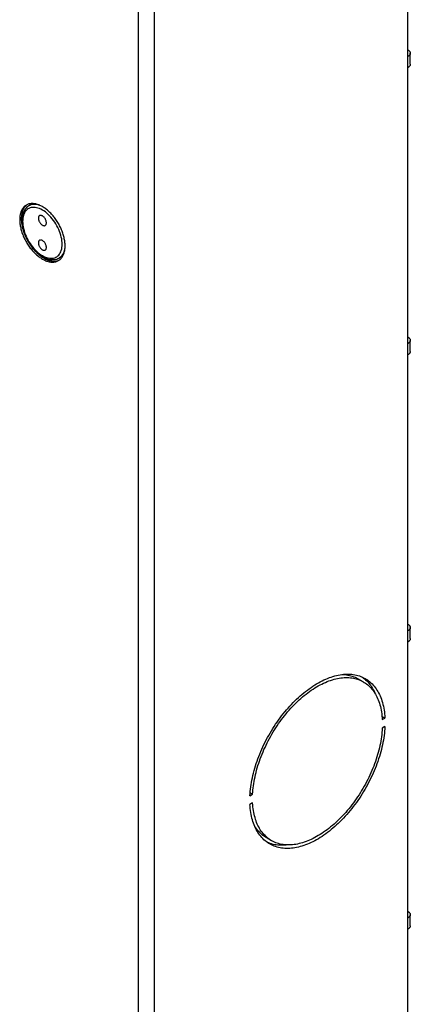
# Model space of a CAD drawing. Units: millimetres. Extents: x 119 to 189, y -4 to 197.
# Drawn here: x 163 to 189, y 32 to 97 of the extents above; entities that cross this region are included whole.
import ezdxf

# ---------------------------------------------------------------- set-up
doc = ezdxf.new("R2010")
doc.units = ezdxf.units.MM
doc.header["$LTSCALE"] = 16.335
doc.layers.get('0').update_dxf_attribs({"linetype": 'CONTINUOUS'})
for name, color, linetype in [('ASSI', 7, 'CONTINUOUS'), ('RACCORDO', 7, 'CONTINUOUS'), ('SMUSSO', 7, 'CONTINUOUS')]:
    doc.layers.add(name, color=color, linetype=linetype)

msp = doc.modelspace()

# ---------------------------------------------------------------- linework, layer by layer
at = {"color": 7, "linetype": 'CONTINUOUS'}
for p, q in [((188.456, 94.314), (188.456, 112.603)), ((188.61, 93.793), (188.61, 94.528)), ((188.456, 75.29), (188.456, 93.579)), ((163.459, 84.477), (163.362, 84.42)), ((165.459, 81.013), (165.362, 80.956)), ((188.61, 74.77), (188.61, 75.505)), ((188.456, 56.266), (188.456, 74.555)), ((188.61, 55.746), (188.61, 56.481)), ((188.456, 37.243), (188.456, 55.532)), ((188.61, 36.722), (188.61, 37.457)), ((188.456, 18.324), (188.456, 36.508))]:
    msp.add_line(p, q, dxfattribs=at)
at = {"color": 250, "linetype": 'CONTINUOUS'}
for p, q in [((188.456, 93.579), (188.456, 94.314)), ((188.456, 74.555), (188.456, 75.29)), ((188.456, 55.532), (188.456, 56.266)), ((188.456, 36.508), (188.456, 37.243))]:
    msp.add_line(p, q, dxfattribs=at)
at = {"color": 7, "linetype": 'CONTINUOUS'}
for points in [[(188.456, 94.743), (188.474, 94.732), (188.49, 94.721), (188.505, 94.71), (188.52, 94.698), (188.533, 94.686), (188.546, 94.674), (188.558, 94.661), (188.568, 94.647), (188.577, 94.634), (188.585, 94.621), (188.592, 94.607), (188.598, 94.593), (188.603, 94.579), (188.606, 94.564), (188.609, 94.55), (188.61, 94.536), (188.61, 94.528)], [(188.61, 94.528), (188.61, 94.521), (188.609, 94.507), (188.606, 94.492), (188.603, 94.478), (188.598, 94.464), (188.592, 94.45), (188.585, 94.436), (188.577, 94.423), (188.568, 94.409), (188.558, 94.396), (188.546, 94.383), (188.533, 94.37), (188.52, 94.358), (188.505, 94.346), (188.49, 94.335), (188.474, 94.324), (188.456, 94.314)], [(188.61, 93.793), (188.61, 93.786), (188.609, 93.772), (188.606, 93.757), (188.603, 93.743), (188.598, 93.729), (188.592, 93.715), (188.585, 93.701), (188.577, 93.688), (188.568, 93.674), (188.558, 93.661), (188.546, 93.648), (188.533, 93.636), (188.52, 93.623), (188.505, 93.612), (188.49, 93.6), (188.474, 93.59), (188.456, 93.579)], [(188.456, 75.719), (188.474, 75.708), (188.49, 75.698), (188.505, 75.686), (188.52, 75.675), (188.533, 75.662), (188.546, 75.65), (188.558, 75.637), (188.568, 75.624), (188.577, 75.61), (188.585, 75.597), (188.592, 75.583), (188.598, 75.569), (188.603, 75.555), (188.606, 75.541), (188.609, 75.526), (188.61, 75.512), (188.61, 75.505)], [(188.61, 75.505), (188.61, 75.497), (188.609, 75.483), (188.606, 75.468), (188.603, 75.454), (188.598, 75.44), (188.592, 75.426), (188.585, 75.412), (188.577, 75.399), (188.568, 75.385), (188.558, 75.372), (188.546, 75.359), (188.533, 75.347), (188.52, 75.335), (188.505, 75.323), (188.49, 75.311), (188.474, 75.301), (188.456, 75.29)], [(188.61, 74.77), (188.61, 74.762), (188.609, 74.748), (188.606, 74.734), (188.603, 74.719), (188.598, 74.705), (188.592, 74.691), (188.585, 74.677), (188.577, 74.664), (188.568, 74.651), (188.558, 74.637), (188.546, 74.624), (188.533, 74.612), (188.52, 74.6), (188.505, 74.588), (188.49, 74.577), (188.474, 74.566), (188.456, 74.555)], [(188.456, 56.695), (188.474, 56.685), (188.49, 56.674), (188.505, 56.663), (188.52, 56.651), (188.533, 56.639), (188.546, 56.626), (188.558, 56.613), (188.568, 56.6), (188.577, 56.587), (188.585, 56.573), (188.592, 56.559), (188.598, 56.545), (188.603, 56.531), (188.606, 56.517), (188.609, 56.503), (188.61, 56.488), (188.61, 56.481)], [(188.61, 56.481), (188.61, 56.473), (188.609, 56.459), (188.606, 56.445), (188.603, 56.43), (188.598, 56.416), (188.592, 56.402), (188.585, 56.389), (188.577, 56.375), (188.568, 56.362), (188.558, 56.348), (188.546, 56.336), (188.533, 56.323), (188.52, 56.311), (188.505, 56.299), (188.49, 56.288), (188.474, 56.277), (188.456, 56.266)], [(188.61, 55.746), (188.61, 55.739), (188.609, 55.724), (188.606, 55.71), (188.603, 55.696), (188.598, 55.681), (188.592, 55.667), (188.585, 55.654), (188.577, 55.64), (188.568, 55.627), (188.558, 55.614), (188.546, 55.601), (188.533, 55.588), (188.52, 55.576), (188.505, 55.564), (188.49, 55.553), (188.474, 55.542), (188.456, 55.532)], [(188.456, 37.671), (188.474, 37.661), (188.49, 37.65), (188.505, 37.639), (188.52, 37.627), (188.533, 37.615), (188.546, 37.602), (188.558, 37.589), (188.568, 37.576), (188.577, 37.563), (188.585, 37.549), (188.592, 37.535), (188.598, 37.522), (188.603, 37.507), (188.606, 37.493), (188.609, 37.479), (188.61, 37.464), (188.61, 37.457)], [(188.61, 37.457), (188.61, 37.45), (188.609, 37.435), (188.606, 37.421), (188.603, 37.407), (188.598, 37.392), (188.592, 37.379), (188.585, 37.365), (188.577, 37.351), (188.568, 37.338), (188.558, 37.325), (188.546, 37.312), (188.533, 37.299), (188.52, 37.287), (188.505, 37.275), (188.49, 37.264), (188.474, 37.253), (188.456, 37.243)], [(188.61, 36.722), (188.61, 36.715), (188.609, 36.7), (188.606, 36.686), (188.603, 36.672), (188.598, 36.658), (188.592, 36.644), (188.585, 36.63), (188.577, 36.616), (188.568, 36.603), (188.558, 36.59), (188.546, 36.577), (188.533, 36.564), (188.52, 36.552), (188.505, 36.54), (188.49, 36.529), (188.474, 36.518), (188.456, 36.508)]]:
    msp.add_lwpolyline(points, dxfattribs=at)
at = {"layer": 'ASSI', "color": 7, "linetype": 'CONTINUOUS'}
for p, q in [((171.68, -3.103), (171.68, 162.233)), ((170.62, 18.268), (170.62, 127.798)), ((163.223, 84.478), (163.187, 84.448)), ((163.248, 84.495), (163.223, 84.478)), ((165.299, 80.791), (165.342, 80.807)), ((165.342, 80.807), (165.37, 80.82)), ((185.501, 52.883), (185.148, 53.087)), ((186.929, 50.486), (186.736, 50.597)), ((186.752, 50.384), (186.929, 50.486)), ((186.929, 49.914), (186.752, 49.812)), ((177.998, 45.329), (178.175, 45.431)), ((178.175, 45.431), (178.011, 45.526)), ((178.175, 44.86), (177.998, 44.758)), ((179.426, 42.361), (179.073, 42.565))]:
    msp.add_line(p, q, dxfattribs=at)
for points in [[(163.193, 84.467), (163.154, 84.443), (163.117, 84.416), (163.081, 84.387), (163.047, 84.355), (163.014, 84.321), (162.983, 84.285), (162.954, 84.246), (162.927, 84.205), (162.902, 84.162), (162.879, 84.116), (162.857, 84.069), (162.837, 84.019), (162.82, 83.968), (162.804, 83.914), (162.791, 83.859), (162.779, 83.802), (162.77, 83.744), (162.763, 83.684), (162.757, 83.622), (162.754, 83.559), (162.753, 83.495)], [(163.187, 84.448), (163.153, 84.417), (163.12, 84.383), (163.089, 84.346), (163.06, 84.307), (163.033, 84.266), (163.008, 84.223), (162.985, 84.177), (162.963, 84.13), (162.944, 84.08), (162.926, 84.029), (162.91, 83.975), (162.897, 83.92), (162.885, 83.863), (162.876, 83.805), (162.869, 83.745), (162.863, 83.683), (162.86, 83.62), (162.859, 83.556)], [(165.758, 81.76), (165.757, 81.825), (165.754, 81.892), (165.749, 81.959), (165.742, 82.028), (165.732, 82.097), (165.721, 82.167), (165.707, 82.238), (165.692, 82.31), (165.674, 82.381), (165.654, 82.453), (165.633, 82.526), (165.61, 82.598), (165.584, 82.671), (165.557, 82.743), (165.528, 82.816), (165.497, 82.888), (165.465, 82.959), (165.431, 83.031), (165.395, 83.101), (165.357, 83.171), (165.318, 83.24), (165.278, 83.309), (165.236, 83.376), (165.193, 83.443), (165.148, 83.508), (165.102, 83.572), (165.055, 83.635), (165.007, 83.696), (164.958, 83.756), (164.908, 83.814), (164.857, 83.87), (164.805, 83.925), (164.752, 83.978), (164.699, 84.029), (164.645, 84.078), (164.59, 84.126), (164.535, 84.171), (164.48, 84.213), (164.424, 84.254), (164.368, 84.292), (164.312, 84.328), (164.256, 84.362), (164.2, 84.393), (164.143, 84.422), (164.087, 84.448), (164.032, 84.472), (163.976, 84.493), (163.921, 84.512), (163.867, 84.528), (163.813, 84.541), (163.759, 84.551), (163.707, 84.559), (163.655, 84.564), (163.604, 84.567), (163.554, 84.566), (163.504, 84.563), (163.456, 84.558), (163.409, 84.549), (163.363, 84.538), (163.319, 84.525), (163.276, 84.508), (163.234, 84.489), (163.193, 84.467)], [(162.753, 83.495), (162.754, 83.429), (162.757, 83.362), (162.763, 83.295), (162.77, 83.226), (162.779, 83.157), (162.791, 83.087), (162.804, 83.016), (162.82, 82.945), (162.837, 82.873), (162.857, 82.801), (162.879, 82.728), (162.902, 82.656), (162.927, 82.583), (162.954, 82.511), (162.983, 82.439), (163.014, 82.367), (163.047, 82.295), (163.081, 82.224), (163.117, 82.153), (163.154, 82.083), (163.193, 82.014), (163.234, 81.945), (163.276, 81.878), (163.319, 81.812), (163.363, 81.746), (163.409, 81.682), (163.456, 81.62), (163.504, 81.558), (163.554, 81.499), (163.604, 81.44), (163.655, 81.384), (163.707, 81.329), (163.759, 81.276), (163.813, 81.225), (163.867, 81.176), (163.921, 81.129), (163.976, 81.084), (164.032, 81.041), (164.087, 81), (164.143, 80.962), (164.2, 80.926), (164.256, 80.892), (164.312, 80.861), (164.368, 80.832), (164.424, 80.806), (164.48, 80.782), (164.535, 80.761), (164.59, 80.743), (164.645, 80.727), (164.699, 80.713), (164.752, 80.703), (164.805, 80.695), (164.857, 80.69), (164.908, 80.688), (164.958, 80.688), (165.007, 80.691), (165.055, 80.696), (165.102, 80.705), (165.148, 80.716), (165.193, 80.73), (165.236, 80.746), (165.278, 80.765), (165.318, 80.787)], [(162.859, 83.556), (162.86, 83.49), (162.863, 83.424), (162.869, 83.356), (162.876, 83.288), (162.885, 83.218), (162.897, 83.148), (162.91, 83.077), (162.926, 83.006), (162.944, 82.934), (162.963, 82.862), (162.985, 82.79), (163.008, 82.717), (163.033, 82.645), (163.06, 82.572), (163.089, 82.5), (163.12, 82.428), (163.153, 82.356), (163.187, 82.285), (163.223, 82.214), (163.26, 82.144), (163.299, 82.075), (163.34, 82.007), (163.382, 81.939), (163.425, 81.873), (163.47, 81.808), (163.515, 81.744), (163.562, 81.681), (163.61, 81.62), (163.66, 81.56), (163.71, 81.502), (163.761, 81.445), (163.813, 81.39), (163.866, 81.337), (163.919, 81.286), (163.973, 81.237), (164.027, 81.19), (164.082, 81.145), (164.138, 81.102), (164.194, 81.061), (164.249, 81.023), (164.306, 80.987), (164.362, 80.953), (164.418, 80.922), (164.474, 80.893), (164.53, 80.867), (164.586, 80.843), (164.641, 80.822), (164.696, 80.804), (164.751, 80.788), (164.805, 80.775), (164.858, 80.764), (164.911, 80.756), (164.963, 80.751), (165.014, 80.749), (165.064, 80.749), (165.113, 80.752), (165.161, 80.758), (165.208, 80.766), (165.254, 80.777), (165.299, 80.791)], [(164.068, 83.768), (164.059, 83.762), (164.041, 83.747), (164.026, 83.729), (164.013, 83.708), (164.004, 83.684), (163.996, 83.657), (163.992, 83.628), (163.991, 83.597), (163.992, 83.564), (163.996, 83.53), (164.004, 83.495), (164.013, 83.459), (164.026, 83.423), (164.041, 83.387), (164.059, 83.353), (164.078, 83.318), (164.1, 83.286), (164.123, 83.255), (164.148, 83.226), (164.174, 83.2), (164.2, 83.176), (164.228, 83.156), (164.256, 83.137)], [(164.256, 83.75), (164.228, 83.764), (164.2, 83.775), (164.174, 83.782), (164.148, 83.785), (164.123, 83.785), (164.1, 83.781), (164.078, 83.774), (164.068, 83.768)], [(164.443, 83.119), (164.453, 83.125), (164.47, 83.14), (164.485, 83.158), (164.498, 83.179), (164.508, 83.203), (164.515, 83.23), (164.519, 83.259), (164.521, 83.29), (164.519, 83.323), (164.515, 83.358), (164.508, 83.393), (164.498, 83.428), (164.485, 83.464), (164.47, 83.5), (164.453, 83.535), (164.433, 83.569), (164.412, 83.601), (164.388, 83.632), (164.363, 83.661), (164.338, 83.687), (164.311, 83.711), (164.284, 83.732), (164.256, 83.75)], [(164.256, 83.137), (164.284, 83.123), (164.311, 83.112), (164.338, 83.105), (164.363, 83.102), (164.388, 83.102), (164.412, 83.106), (164.433, 83.114), (164.443, 83.119)], [(164.068, 82.135), (164.059, 82.129), (164.041, 82.114), (164.026, 82.096), (164.013, 82.075), (164.004, 82.051), (163.996, 82.024), (163.992, 81.995), (163.991, 81.964), (163.992, 81.931), (163.996, 81.897), (164.004, 81.862), (164.013, 81.826), (164.026, 81.79), (164.041, 81.755), (164.059, 81.72), (164.078, 81.685), (164.1, 81.653), (164.123, 81.622), (164.148, 81.593), (164.174, 81.567), (164.2, 81.543), (164.228, 81.523), (164.256, 81.504)], [(164.256, 82.117), (164.228, 82.131), (164.2, 82.142), (164.174, 82.149), (164.148, 82.153), (164.123, 82.152), (164.1, 82.148), (164.078, 82.141), (164.068, 82.135)], [(164.443, 81.486), (164.453, 81.492), (164.47, 81.507), (164.485, 81.525), (164.498, 81.546), (164.508, 81.57), (164.515, 81.597), (164.519, 81.627), (164.521, 81.658), (164.519, 81.69), (164.515, 81.725), (164.508, 81.76), (164.498, 81.795), (164.485, 81.831), (164.47, 81.867), (164.453, 81.902), (164.433, 81.936), (164.412, 81.968), (164.388, 81.999), (164.363, 82.028), (164.338, 82.055), (164.311, 82.078), (164.284, 82.099), (164.256, 82.117)], [(165.318, 80.787), (165.357, 80.811), (165.395, 80.838), (165.431, 80.867), (165.465, 80.899), (165.497, 80.933), (165.528, 80.969), (165.557, 81.008), (165.584, 81.049), (165.61, 81.093), (165.633, 81.138), (165.654, 81.186), (165.674, 81.235), (165.692, 81.287), (165.707, 81.34), (165.721, 81.395), (165.732, 81.452), (165.742, 81.511), (165.749, 81.571), (165.754, 81.632), (165.757, 81.695), (165.758, 81.76)], [(164.256, 81.504), (164.284, 81.49), (164.311, 81.479), (164.338, 81.472), (164.363, 81.469), (164.388, 81.469), (164.412, 81.473), (164.433, 81.481), (164.443, 81.486)], [(177.998, 45.329), (178.007, 45.475), (178.018, 45.622), (178.033, 45.77), (178.052, 45.92), (178.073, 46.072), (178.098, 46.224), (178.126, 46.378), (178.158, 46.532), (178.192, 46.687), (178.23, 46.843), (178.271, 47), (178.315, 47.156), (178.363, 47.314), (178.413, 47.471), (178.466, 47.629), (178.522, 47.787), (178.581, 47.944), (178.644, 48.101), (178.708, 48.258), (178.776, 48.415), (178.847, 48.571), (178.92, 48.726), (178.996, 48.88), (179.074, 49.033), (179.155, 49.186), (179.238, 49.337), (179.324, 49.487), (179.412, 49.635), (179.503, 49.782), (179.595, 49.928), (179.69, 50.071), (179.787, 50.213), (179.886, 50.353), (179.986, 50.491), (180.089, 50.627), (180.193, 50.76), (180.299, 50.891), (180.407, 51.02), (180.516, 51.146), (180.627, 51.27), (180.739, 51.391), (180.852, 51.509), (180.967, 51.624), (181.082, 51.736), (181.199, 51.845), (181.317, 51.951), (181.435, 52.053), (181.554, 52.153), (181.674, 52.249), (181.795, 52.341), (181.916, 52.43), (182.037, 52.516), (182.159, 52.598), (182.281, 52.676), (182.403, 52.75), (182.525, 52.821), (182.647, 52.887), (182.769, 52.95), (182.891, 53.009), (183.012, 53.063), (183.133, 53.114), (183.253, 53.161), (183.373, 53.203), (183.492, 53.241), (183.611, 53.275), (183.728, 53.305), (183.845, 53.331), (183.961, 53.352), (184.075, 53.369), (184.189, 53.382), (184.301, 53.391), (184.411, 53.395), (184.52, 53.395), (184.628, 53.391), (184.734, 53.382), (184.838, 53.369), (184.941, 53.352), (185.042, 53.33), (185.141, 53.304), (185.237, 53.274), (185.332, 53.24), (185.425, 53.202), (185.515, 53.159), (185.603, 53.112), (185.626, 53.099)], [(178.175, 45.431), (178.184, 45.571), (178.195, 45.712), (178.21, 45.855), (178.228, 45.999), (178.249, 46.144), (178.273, 46.29), (178.3, 46.437), (178.33, 46.586), (178.364, 46.735), (178.4, 46.884), (178.44, 47.034), (178.482, 47.185), (178.528, 47.336), (178.576, 47.487), (178.627, 47.638), (178.681, 47.789), (178.738, 47.94), (178.798, 48.091), (178.86, 48.241), (178.925, 48.391), (178.993, 48.541), (179.063, 48.69), (179.136, 48.838), (179.212, 48.985), (179.289, 49.131), (179.369, 49.276), (179.452, 49.419), (179.536, 49.561), (179.623, 49.702), (179.712, 49.842), (179.803, 49.979), (179.896, 50.115), (179.991, 50.25), (180.087, 50.382), (180.186, 50.512), (180.286, 50.64), (180.388, 50.765), (180.491, 50.889), (180.596, 51.01), (180.702, 51.128), (180.809, 51.244), (180.918, 51.357), (181.028, 51.467), (181.139, 51.575), (181.251, 51.68), (181.363, 51.781), (181.477, 51.88), (181.591, 51.975), (181.706, 52.067), (181.822, 52.156), (181.938, 52.241), (182.054, 52.323), (182.171, 52.401), (182.288, 52.476), (182.405, 52.547), (182.522, 52.615), (182.639, 52.679), (182.756, 52.739), (182.873, 52.796), (182.989, 52.848), (183.105, 52.897), (183.221, 52.941), (183.336, 52.982), (183.45, 53.019), (183.564, 53.052), (183.677, 53.08), (183.789, 53.105), (183.9, 53.126), (184.009, 53.142), (184.118, 53.154), (184.226, 53.163), (184.332, 53.167), (184.436, 53.167), (184.54, 53.163), (184.641, 53.155), (184.742, 53.142), (184.84, 53.126), (184.937, 53.105), (185.031, 53.081), (185.124, 53.052)], [(184.087, 53.371), (184.186, 53.367), (184.288, 53.359), (184.388, 53.346), (184.486, 53.33), (184.583, 53.309), (184.678, 53.285), (184.771, 53.256), (184.862, 53.223), (184.951, 53.187), (185.038, 53.146), (185.122, 53.101), (185.148, 53.087)], [(185.124, 53.052), (185.215, 53.019), (185.304, 52.983), (185.391, 52.942), (185.476, 52.897), (185.501, 52.883)], [(185.444, 53.193), (185.5, 53.152), (185.578, 53.089)], [(185.501, 52.883), (185.558, 52.849), (185.638, 52.796), (185.716, 52.74), (185.791, 52.68), (185.864, 52.616), (185.934, 52.549), (186.002, 52.477), (186.067, 52.402), (186.129, 52.324), (186.189, 52.242), (186.246, 52.157), (186.3, 52.068), (186.351, 51.976), (186.4, 51.881), (186.445, 51.783), (186.488, 51.681), (186.527, 51.577), (186.564, 51.469), (186.597, 51.359), (186.627, 51.246), (186.655, 51.13), (186.679, 51.012), (186.7, 50.891), (186.718, 50.767), (186.732, 50.642), (186.744, 50.514), (186.752, 50.384)], [(185.578, 53.089), (185.654, 53.022), (185.727, 52.952), (185.798, 52.877), (185.865, 52.799), (185.93, 52.717), (185.992, 52.631), (186.052, 52.542), (186.108, 52.45), (186.161, 52.353), (186.211, 52.254), (186.259, 52.151), (186.278, 52.105)], [(185.626, 53.099), (185.689, 53.062), (185.773, 53.007), (185.853, 52.948), (185.932, 52.885), (186.008, 52.818), (186.081, 52.747), (186.151, 52.673), (186.219, 52.595), (186.284, 52.513), (186.346, 52.427), (186.405, 52.338), (186.461, 52.245), (186.515, 52.149), (186.565, 52.05), (186.612, 51.947), (186.656, 51.841), (186.697, 51.732), (186.735, 51.619), (186.77, 51.504), (186.801, 51.386), (186.829, 51.265), (186.854, 51.142), (186.876, 51.015), (186.894, 50.886), (186.909, 50.755), (186.921, 50.622), (186.929, 50.486)], [(186.929, 49.914), (186.921, 49.769), (186.909, 49.622), (186.894, 49.473), (186.876, 49.323), (186.854, 49.172), (186.829, 49.019), (186.801, 48.866), (186.77, 48.711), (186.735, 48.556), (186.697, 48.4), (186.656, 48.244), (186.612, 48.087), (186.565, 47.93), (186.515, 47.772), (186.461, 47.614), (186.405, 47.457), (186.346, 47.299), (186.284, 47.142), (186.219, 46.985), (186.151, 46.829), (186.081, 46.673), (186.008, 46.518), (185.932, 46.363), (185.853, 46.21), (185.773, 46.058), (185.689, 45.907), (185.603, 45.757), (185.515, 45.608), (185.425, 45.461), (185.332, 45.316), (185.237, 45.172), (185.141, 45.03), (185.042, 44.89), (184.941, 44.753), (184.838, 44.617), (184.734, 44.483), (184.628, 44.352), (184.52, 44.223), (184.411, 44.097), (184.301, 43.974), (184.189, 43.853), (184.075, 43.735), (183.961, 43.62), (183.845, 43.508), (183.728, 43.399), (183.611, 43.293), (183.492, 43.19), (183.373, 43.091), (183.253, 42.995), (183.133, 42.902), (183.012, 42.813), (182.891, 42.728), (182.769, 42.646), (182.647, 42.568), (182.525, 42.493), (182.403, 42.423), (182.281, 42.356), (182.159, 42.293), (182.037, 42.235), (181.916, 42.18), (181.795, 42.129), (181.674, 42.083), (181.554, 42.04), (181.435, 42.002), (181.317, 41.968), (181.199, 41.938), (181.082, 41.912), (180.967, 41.891), (180.852, 41.874), (180.739, 41.861), (180.627, 41.853), (180.516, 41.848), (180.407, 41.848), (180.299, 41.853), (180.193, 41.862), (180.089, 41.875), (179.986, 41.892), (179.886, 41.913), (179.787, 41.939), (179.69, 41.969), (179.595, 42.003), (179.503, 42.042), (179.412, 42.084), (179.324, 42.131), (179.301, 42.144)], [(186.752, 49.812), (186.744, 49.672), (186.732, 49.531), (186.718, 49.389), (186.7, 49.245), (186.679, 49.099), (186.655, 48.953), (186.627, 48.806), (186.597, 48.658), (186.564, 48.509), (186.527, 48.359), (186.488, 48.209), (186.445, 48.059), (186.4, 47.908), (186.351, 47.757), (186.3, 47.606), (186.246, 47.454), (186.189, 47.303), (186.129, 47.153), (186.067, 47.002), (186.002, 46.852), (185.934, 46.703), (185.864, 46.554), (185.791, 46.406), (185.716, 46.259), (185.638, 46.113), (185.558, 45.968), (185.476, 45.824), (185.391, 45.682), (185.304, 45.541), (185.215, 45.402), (185.124, 45.264), (185.031, 45.128), (184.937, 44.994), (184.84, 44.862), (184.742, 44.732), (184.641, 44.604), (184.54, 44.478), (184.436, 44.355), (184.332, 44.234), (184.226, 44.115), (184.118, 43.999), (184.009, 43.886), (183.9, 43.776), (183.789, 43.668), (183.677, 43.564), (183.564, 43.462), (183.45, 43.364), (183.336, 43.269), (183.221, 43.177), (183.105, 43.088), (182.989, 43.002), (182.873, 42.921), (182.756, 42.842), (182.639, 42.767), (182.522, 42.696), (182.405, 42.628), (182.288, 42.564), (182.171, 42.504), (182.054, 42.448), (181.938, 42.395), (181.822, 42.347), (181.706, 42.302), (181.591, 42.261), (181.477, 42.225), (181.363, 42.192), (181.251, 42.163), (181.139, 42.138), (181.028, 42.118), (180.918, 42.101), (180.809, 42.089), (180.702, 42.081), (180.596, 42.077), (180.491, 42.077), (180.388, 42.081), (180.286, 42.089), (180.186, 42.101), (180.087, 42.118), (179.991, 42.138), (179.896, 42.163), (179.803, 42.191), (179.712, 42.224), (179.623, 42.261), (179.536, 42.301), (179.452, 42.346), (179.426, 42.361)], [(179.301, 42.144), (179.238, 42.182), (179.155, 42.237), (179.074, 42.296), (178.996, 42.358), (178.92, 42.425), (178.847, 42.496), (178.776, 42.57), (178.708, 42.649), (178.644, 42.731), (178.581, 42.816), (178.522, 42.905), (178.466, 42.998), (178.413, 43.094), (178.363, 43.194), (178.315, 43.296), (178.271, 43.403), (178.23, 43.512), (178.192, 43.624), (178.158, 43.739), (178.126, 43.857), (178.098, 43.978), (178.073, 44.102), (178.052, 44.228), (178.033, 44.357), (178.018, 44.488), (178.007, 44.622), (177.998, 44.758)], [(179.136, 42.563), (179.063, 42.627), (178.993, 42.695), (178.925, 42.766), (178.86, 42.841), (178.798, 42.919), (178.738, 43.001), (178.681, 43.087), (178.627, 43.175), (178.576, 43.267), (178.528, 43.363), (178.482, 43.461), (178.44, 43.562), (178.4, 43.667), (178.364, 43.774), (178.33, 43.885), (178.3, 43.998), (178.273, 44.114), (178.249, 44.232), (178.228, 44.353), (178.21, 44.476), (178.195, 44.602), (178.184, 44.73), (178.175, 44.86)], [(179.073, 42.565), (179.016, 42.599), (178.936, 42.651), (178.858, 42.708), (178.783, 42.768), (178.71, 42.832), (178.64, 42.899), (178.572, 42.97), (178.507, 43.045), (178.444, 43.124), (178.385, 43.205), (178.328, 43.291), (178.296, 43.342)], [(179.426, 42.361), (179.369, 42.395), (179.289, 42.447), (179.212, 42.503), (179.136, 42.563)], [(179.336, 42.173), (179.242, 42.207), (179.149, 42.246), (179.13, 42.255)], [(180.487, 42.077), (180.385, 42.065), (180.273, 42.057), (180.163, 42.053), (180.053, 42.053), (179.946, 42.057), (179.84, 42.066), (179.735, 42.079), (179.633, 42.096), (179.532, 42.117), (179.433, 42.143), (179.336, 42.173)]]:
    msp.add_lwpolyline(points, dxfattribs=at)
at = {"layer": 'RACCORDO', "color": 7, "linetype": 'CONTINUOUS'}
msp.add_line((170.62, 18.268), (170.62, 127.798), dxfattribs=at)
at = {"layer": 'RACCORDO', "color": 250, "linetype": 'CONTINUOUS'}
for p, q in [((163.415, 84.448), (163.362, 84.42)), ((163.491, 84.478), (163.415, 84.448))]:
    msp.add_line(p, q, dxfattribs=at)
at = {"layer": 'RACCORDO', "color": 7, "linetype": 'CONTINUOUS'}
for points in [[(163.362, 84.42), (163.294, 84.377), (163.231, 84.325), (163.172, 84.267), (163.118, 84.201), (163.07, 84.128), (163.027, 84.048), (162.99, 83.961), (162.959, 83.867), (162.935, 83.768), (162.917, 83.665), (162.907, 83.556), (162.904, 83.444)], [(162.904, 83.444), (162.907, 83.322), (162.919, 83.198), (162.937, 83.072), (162.963, 82.943), (162.996, 82.814), (163.035, 82.684), (163.081, 82.554), (163.133, 82.426), (163.191, 82.298), (163.255, 82.173), (163.324, 82.05), (163.398, 81.93), (163.477, 81.814), (163.56, 81.703), (163.647, 81.596), (163.738, 81.494), (163.832, 81.398), (163.929, 81.308), (164.028, 81.225), (164.129, 81.15), (164.231, 81.082), (164.334, 81.021), (164.438, 80.97), (164.541, 80.927), (164.644, 80.894), (164.745, 80.87), (164.844, 80.855), (164.939, 80.85), (165.032, 80.853), (165.121, 80.866), (165.206, 80.888), (165.286, 80.918), (165.362, 80.956)]]:
    msp.add_lwpolyline(points, dxfattribs=at)
at = {"layer": 'RACCORDO', "color": 250, "linetype": 'CONTINUOUS'}
for points in [[(165.564, 81.872), (165.56, 81.987), (165.549, 82.104), (165.532, 82.224), (165.506, 82.348), (165.474, 82.474), (165.435, 82.6), (165.389, 82.726), (165.337, 82.852), (165.279, 82.977), (165.216, 83.099), (165.146, 83.22), (165.072, 83.336), (164.993, 83.448), (164.91, 83.557), (164.824, 83.66), (164.734, 83.756), (164.642, 83.848), (164.547, 83.931), (164.451, 84.008), (164.353, 84.077), (164.256, 84.138), (164.158, 84.19), (164.06, 84.233), (163.964, 84.268), (163.87, 84.293), (163.777, 84.309), (163.688, 84.316), (163.601, 84.313), (163.518, 84.3), (163.439, 84.279), (163.365, 84.248), (163.296, 84.207), (163.232, 84.159), (163.174, 84.101), (163.122, 84.035), (163.076, 83.962), (163.038, 83.881), (163.005, 83.792), (162.98, 83.698), (162.962, 83.598), (162.951, 83.493), (162.948, 83.382)], [(164.091, 84.447), (164.02, 84.47), (163.925, 84.494), (163.832, 84.508), (163.742, 84.514), (163.655, 84.511), (163.571, 84.499), (163.491, 84.478)], [(162.948, 83.382), (162.951, 83.268), (162.962, 83.15), (162.98, 83.03), (163.005, 82.906), (163.038, 82.78), (163.076, 82.654), (163.122, 82.528), (163.174, 82.402), (163.232, 82.278), (163.296, 82.155), (163.365, 82.035), (163.439, 81.918), (163.518, 81.806), (163.601, 81.697), (163.688, 81.595), (163.777, 81.498), (163.87, 81.407), (163.964, 81.323), (164.06, 81.246), (164.158, 81.177), (164.256, 81.117), (164.353, 81.065), (164.451, 81.021), (164.547, 80.986), (164.642, 80.961), (164.734, 80.945), (164.824, 80.939), (164.91, 80.941), (164.993, 80.954), (165.072, 80.976), (165.146, 81.007), (165.216, 81.047), (165.279, 81.096), (165.337, 81.153), (165.389, 81.219), (165.435, 81.292), (165.474, 81.374), (165.506, 81.462), (165.532, 81.557), (165.549, 81.656), (165.56, 81.761), (165.564, 81.872)], [(165.445, 81.013), (165.506, 81.068), (165.561, 81.131), (165.61, 81.201), (165.654, 81.278), (165.691, 81.363), (165.721, 81.453), (165.745, 81.55), (165.749, 81.575)], [(165.362, 80.956), (165.379, 80.967), (165.445, 81.013)]]:
    msp.add_lwpolyline(points, dxfattribs=at)
at = {"layer": 'SMUSSO', "color": 7, "linetype": 'CONTINUOUS'}
for p, q in [((163.223, 84.478), (163.187, 84.448)), ((163.248, 84.495), (163.223, 84.478)), ((165.299, 80.791), (165.342, 80.807)), ((165.342, 80.807), (165.37, 80.82))]:
    msp.add_line(p, q, dxfattribs=at)
for points in [[(163.187, 84.448), (163.153, 84.417), (163.12, 84.383), (163.089, 84.346), (163.06, 84.307), (163.033, 84.266), (163.008, 84.223), (162.985, 84.177), (162.963, 84.13), (162.944, 84.08), (162.926, 84.029), (162.91, 83.975), (162.897, 83.92), (162.885, 83.863), (162.876, 83.805), (162.869, 83.745), (162.863, 83.683), (162.86, 83.62), (162.859, 83.556)], [(162.859, 83.556), (162.86, 83.49), (162.863, 83.424), (162.869, 83.356), (162.876, 83.288), (162.885, 83.218), (162.897, 83.148), (162.91, 83.077), (162.926, 83.006), (162.944, 82.934), (162.963, 82.862), (162.985, 82.79), (163.008, 82.717), (163.033, 82.645), (163.06, 82.572), (163.089, 82.5), (163.12, 82.428), (163.153, 82.356), (163.187, 82.285), (163.223, 82.214), (163.26, 82.144), (163.299, 82.075), (163.34, 82.007), (163.382, 81.939), (163.425, 81.873), (163.47, 81.808), (163.515, 81.744), (163.562, 81.681), (163.61, 81.62), (163.66, 81.56), (163.71, 81.502), (163.761, 81.445), (163.813, 81.39), (163.866, 81.337), (163.919, 81.286), (163.973, 81.237), (164.027, 81.19), (164.082, 81.145), (164.138, 81.102), (164.194, 81.061), (164.249, 81.023), (164.306, 80.987), (164.362, 80.953), (164.418, 80.922), (164.474, 80.893), (164.53, 80.867), (164.586, 80.843), (164.641, 80.822), (164.696, 80.804), (164.751, 80.788), (164.805, 80.775), (164.858, 80.764), (164.911, 80.756), (164.963, 80.751), (165.014, 80.749), (165.064, 80.749), (165.113, 80.752), (165.161, 80.758), (165.208, 80.766), (165.254, 80.777), (165.299, 80.791)]]:
    msp.add_lwpolyline(points, dxfattribs=at)

doc.saveas('drawing.dxf')
